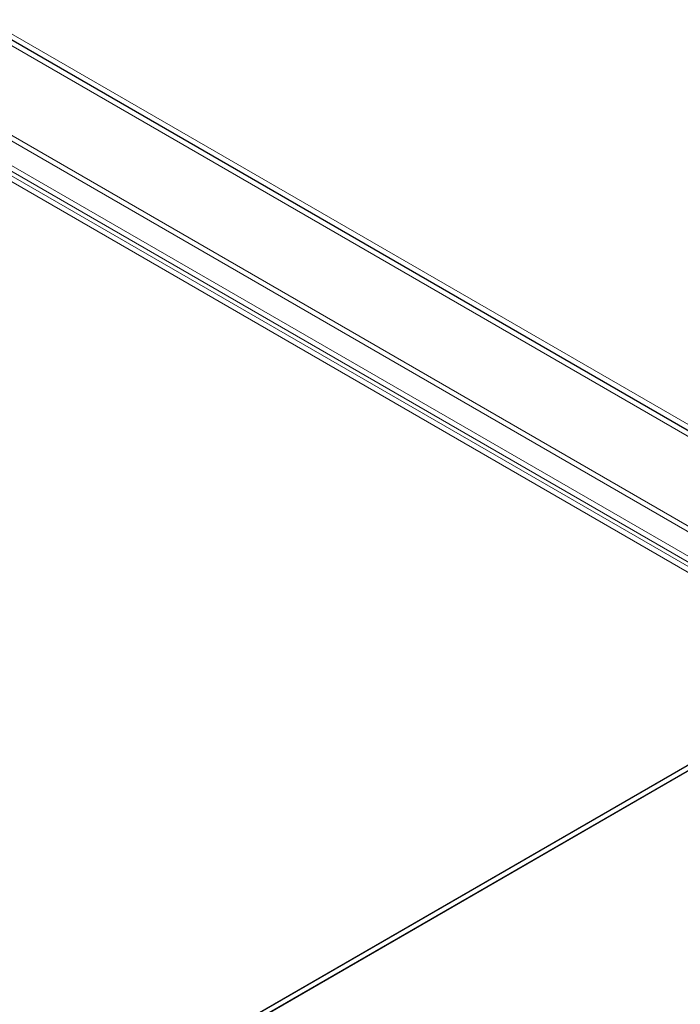
# Model space of a CAD drawing. Units: millimetres. Extents: x -31 to 4169, y 73 to 3051.
# Drawn here: x 3807 to 3948, y 2386 to 2595 of the extents above; entities that cross this region are included whole.
import ezdxf

# ---------------------------------------------------------------- set-up
doc = ezdxf.new("R2010")
doc.units = ezdxf.units.MM
doc.header["$LTSCALE"] = 2

msp = doc.modelspace()

# ---------------------------------------------------------------- linework, layer by layer
at = {"color": 7, "linetype": 'Continuous', "lineweight": 18}
for p, q in [((4013.51, 2472.21), (3447.83, 2798.78)), ((3447.83, 2797.55), (4011.39, 2472.21)), ((3447.83, 2797.47), (4011.25, 2472.21)), ((4011.22, 2471.01), (3447.85, 2796.23)), ((3986.59, 2466.12), (3472.62, 2762.82)), ((3986.59, 2464.89), (3472.62, 2761.6)), ((3467.04, 2759.6), (3981, 2462.89)), ((3979.15, 2460.54), (3465.93, 2756.81)), ((3980.21, 2461.15), (3466.99, 2757.42)), ((3467.04, 2758.37), (3981, 2461.67)), ((4011.25, 2472.21), (3816.51, 2359.79)), ((4011.39, 2472.21), (3816.58, 2359.75)), ((3817.64, 2359.14), (4013.51, 2472.21)), ((4011.25, 2471.02), (3816.51, 2358.6)), ((4011.22, 2471.01), (3817.54, 2359.2))]:
    msp.add_line(p, q, dxfattribs=at)

doc.saveas('drawing.dxf')
